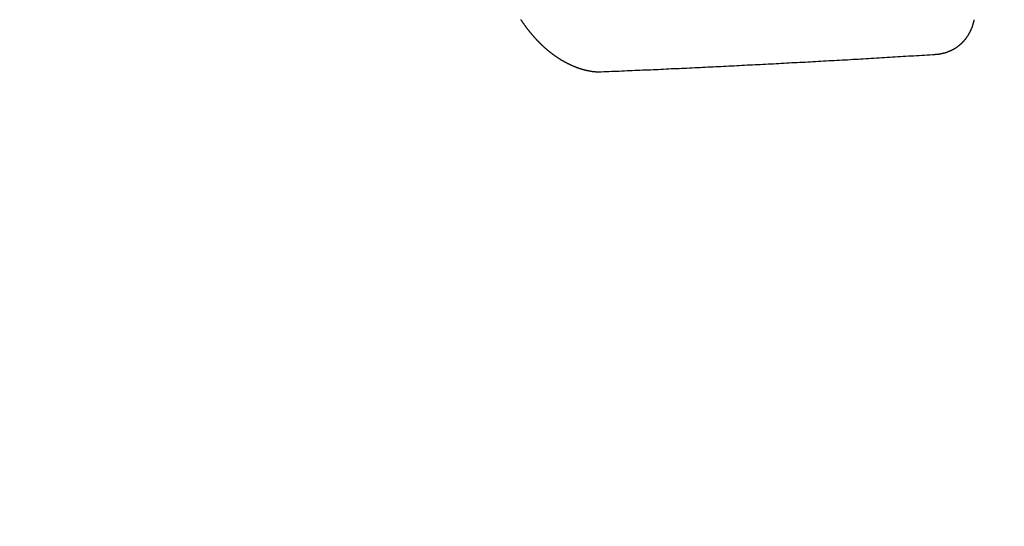
# Model space of a CAD drawing. Units: millimetres. Extents: x -109 to 26472, y -120 to 8847.
# Drawn here: x 15619 to 15630, y 6777 to 6783 of the extents above; entities that cross this region are included whole.
import ezdxf

# ---------------------------------------------------------------- set-up
doc = ezdxf.new("R2010")
doc.units = ezdxf.units.MM
doc.linetypes.add('HIDDEN', pattern=[0.375, 0.25, -0.125])
doc.layers.add('150-機器', color=8, linetype='Continuous')
doc.layers.add('160-文字', color=254, linetype='Continuous')
doc.styles.add('KH001', font='txt')
doc.dimstyles.new('KH1xx030', dxfattribs={"dimscale": 30, "dimtxt": 2, "dimasz": 0.6, "dimexe": 0.3, "dimexo": 1.2, "dimgap": 0.5, "dimtad": 3, "dimdec": 1, "dimdsep": 46, "dimlunit": 6, "dimtxsty": 'KH001', "dimblk": 'DOT', "dimcen": 1, "dimdle": 1, "dimclrd": 256, "dimclre": 256, "dimclrt": 256, "dimadec": 0, "dimazin": 0, "dimtfac": 1, "dimtdec": 1, "dimtix": 1, "dimtmove": 2, "dimatfit": 3, "dimldrblk": 'CLOSEDBLANK', "dimfxl": 1, "dimtolj": 1, "dimtzin": 0, "dimlwd": -1, "dimlwe": -1, "dimarcsym": 0})

# ---------------------------------------------------------------- blocks, each defined once
blk = doc.blocks.new('F402_H')
at = {"layer": '150-機器', "color": 13, "linetype": 'HIDDEN'}
for points in [[(215.31, -158.977), (215.308, -158.977), (215.306, -158.976), (215.303, -158.976), (215.301, -158.976), (215.298, -158.976), (215.295, -158.975), (215.293, -158.975), (215.291, -158.975), (215.288, -158.975), (215.286, -158.975), (215.284, -158.974), (215.281, -158.974), (215.279, -158.973), (215.276, -158.973), (215.274, -158.973), (215.271, -158.973), (215.269, -158.973), (215.266, -158.972), (215.264, -158.971), (215.262, -158.971), (215.26, -158.971), (215.257, -158.971), (215.255, -158.97), (215.252, -158.969), (215.249, -158.97), (215.247, -158.969), (215.245, -158.969), (215.243, -158.969), (215.24, -158.968), (215.237, -158.968), (215.235, -158.967), (215.233, -158.967), (215.231, -158.966), (215.229, -158.965), (215.226, -158.965), (215.224, -158.964), (215.222, -158.964), (215.22, -158.964), (215.217, -158.963), (215.214, -158.962), (215.213, -158.961), (215.211, -158.961), (215.208, -158.961), (215.205, -158.96), (215.203, -158.959), (215.201, -158.958), (215.199, -158.958), (215.197, -158.958), (215.194, -158.957), (215.192, -158.955), (215.19, -158.955), (215.188, -158.955), (215.185, -158.954), (215.183, -158.953), (215.181, -158.952), (215.179, -158.952), (215.176, -158.95), (215.174, -158.95), (215.173, -158.949), (215.17, -158.949), (215.167, -158.948), (215.166, -158.947), (215.164, -158.946), (215.162, -158.945), (215.159, -158.944), (215.157, -158.944), (215.155, -158.943), (215.153, -158.942), (215.15, -158.941), (215.148, -158.94), (215.147, -158.939), (215.144, -158.939), (215.142, -158.937), (215.14, -158.937), (215.138, -158.936), (215.136, -158.935), (215.133, -158.934), (215.132, -158.933), (215.13, -158.932), (215.128, -158.931), (215.125, -158.93), (215.123, -158.929), (215.122, -158.928), (215.119, -158.928), (215.117, -158.926), (215.115, -158.925), (215.113, -158.924), (215.111, -158.923), (215.109, -158.921), (215.107, -158.921), (215.105, -158.92), (215.104, -158.919), (215.101, -158.917), (215.099, -158.917), (215.097, -158.916), (215.096, -158.915), (215.093, -158.913), (215.091, -158.912), (215.089, -158.911), (215.088, -158.91), (215.085, -158.908), (215.084, -158.907), (215.082, -158.906), (215.08, -158.906), (215.077, -158.904), (215.076, -158.903), (215.074, -158.902), (215.072, -158.901), (215.07, -158.899), (215.068, -158.898), (215.067, -158.897), (215.064, -158.895), (215.063, -158.894), (215.061, -158.893), (215.059, -158.892), (215.057, -158.89), (215.055, -158.889), (215.054, -158.888), (215.052, -158.886), (215.05, -158.885), (215.048, -158.884), (215.046, -158.882), (215.045, -158.881), (215.042, -158.88), (215.041, -158.878), (215.039, -158.877), (215.037, -158.876), (215.035, -158.874), (215.034, -158.872), (215.032, -158.871), (215.031, -158.87), (215.028, -158.868), (215.026, -158.867), (215.025, -158.865), (215.024, -158.864), (215.021, -158.862), (215.02, -158.861), (215.018, -158.86), (215.017, -158.858), (215.015, -158.856), (215.013, -158.855), (215.011, -158.854), (215.01, -158.852), (215.008, -158.851), (215.006, -158.849), (215.005, -158.847), (215.003, -158.846), (215.001, -158.845), (215, -158.843), (214.998, -158.841), (214.997, -158.84), (214.995, -158.838), (214.993, -158.837), (214.992, -158.835), (214.99, -158.834), (214.989, -158.832), (214.987, -158.83), (214.986, -158.828), (214.984, -158.827), (214.983, -158.826), (214.981, -158.823), (214.979, -158.822), (214.978, -158.82), (214.976, -158.819), (214.975, -158.817), (214.973, -158.814), (214.972, -158.813), (214.971, -158.811), (214.969, -158.81), (214.967, -158.808), (214.966, -158.806), (214.965, -158.804), (214.963, -158.802), (214.962, -158.801), (214.96, -158.799), (214.959, -158.797), (214.957, -158.796), (214.956, -158.794), (214.955, -158.792), (214.953, -158.79), (214.952, -158.788), (214.951, -158.786), (214.949, -158.784), (214.948, -158.783), (214.947, -158.781), (214.945, -158.779), (214.944, -158.777), (214.942, -158.775), (214.941, -158.773), (214.94, -158.772), (214.938, -158.769), (214.937, -158.767), (214.936, -158.765), (214.934, -158.764), (214.933, -158.762), (214.932, -158.76), (214.93, -158.757), (214.929, -158.755), (214.928, -158.754), (214.927, -158.752), (214.926, -158.75), (214.925, -158.748), (214.924, -158.746), (214.922, -158.743), (214.921, -158.741), (214.92, -158.739), (214.919, -158.737), (214.918, -158.735), (214.917, -158.733), (214.916, -158.731), (214.915, -158.729), (214.913, -158.727), (214.912, -158.725), (214.911, -158.723), (214.91, -158.721), (214.909, -158.719), (214.908, -158.717), (214.907, -158.714), (214.906, -158.712), (214.905, -158.71), (214.904, -158.708), (214.902, -158.706), (214.901, -158.704), (214.9, -158.701), (214.899, -158.699), (214.898, -158.697), (214.897, -158.695), (214.897, -158.692), (214.896, -158.691), (214.895, -158.689), (214.894, -158.687), (214.893, -158.684), (214.892, -158.682), (214.891, -158.68), (214.891, -158.677), (214.889, -158.675), (214.888, -158.673), (214.887, -158.67), (214.886, -158.668), (214.886, -158.665), (214.884, -158.663), (214.883, -158.661), (214.883, -158.658), (214.882, -158.656), (214.881, -158.654), (214.88, -158.652), (214.88, -158.649), (214.879, -158.647), (214.878, -158.644), (214.877, -158.642), (214.877, -158.639), (214.876, -158.638), (214.875, -158.635), (214.874, -158.633), (214.874, -158.631), (214.873, -158.629), (214.873, -158.626), (214.872, -158.624), (214.871, -158.621), (214.871, -158.618), (214.87, -158.616), (214.869, -158.614), (214.869, -158.611), (214.868, -158.609), (214.867, -158.606), (214.867, -158.603), (214.866, -158.601), (214.865, -158.599), (214.865, -158.596), (214.864, -158.594), (214.864, -158.592), (214.863, -158.589), (214.863, -158.586), (214.862, -158.584), (214.861, -158.581), (214.861, -158.579)], [(220.065, -158.577), (220.062, -158.58), (220.061, -158.583), (220.059, -158.586), (220.057, -158.59), (220.055, -158.592), (220.053, -158.595), (220.051, -158.598), (220.049, -158.601), (220.047, -158.604), (220.045, -158.607), (220.043, -158.61), (220.041, -158.613), (220.039, -158.616), (220.037, -158.618), (220.035, -158.622), (220.032, -158.625), (220.031, -158.627), (220.028, -158.631), (220.026, -158.634), (220.024, -158.636), (220.022, -158.64), (220.02, -158.642), (220.018, -158.645), (220.016, -158.649), (220.014, -158.651), (220.012, -158.654), (220.01, -158.657), (220.008, -158.66), (220.005, -158.663), (220.004, -158.666), (220.001, -158.668), (219.999, -158.671), (219.997, -158.674), (219.994, -158.677), (219.993, -158.68), (219.99, -158.683), (219.989, -158.686), (219.986, -158.689), (219.983, -158.691), (219.981, -158.694), (219.979, -158.697), (219.977, -158.7), (219.975, -158.703), (219.972, -158.706), (219.97, -158.708), (219.968, -158.711), (219.966, -158.714), (219.963, -158.716), (219.961, -158.72), (219.959, -158.722), (219.957, -158.725), (219.954, -158.727), (219.952, -158.731), (219.95, -158.733), (219.948, -158.736), (219.945, -158.739), (219.943, -158.741), (219.941, -158.745), (219.938, -158.747), (219.936, -158.75), (219.934, -158.753), (219.931, -158.755), (219.929, -158.758), (219.927, -158.76), (219.924, -158.763), (219.923, -158.766), (219.919, -158.769), (219.917, -158.772), (219.915, -158.774), (219.912, -158.777), (219.911, -158.779), (219.908, -158.782), (219.906, -158.785), (219.903, -158.787), (219.901, -158.79), (219.898, -158.792), (219.896, -158.796), (219.893, -158.798), (219.891, -158.801), (219.888, -158.803), (219.886, -158.806), (219.883, -158.808), (219.881, -158.811), (219.879, -158.813), (219.876, -158.816), (219.874, -158.818), (219.871, -158.821), (219.869, -158.823), (219.867, -158.827), (219.864, -158.828), (219.861, -158.831), (219.859, -158.834), (219.856, -158.836), (219.854, -158.839), (219.851, -158.841), (219.849, -158.843), (219.847, -158.847), (219.844, -158.849), (219.842, -158.852), (219.839, -158.854), (219.836, -158.856), (219.834, -158.859), (219.831, -158.861), (219.829, -158.863), (219.826, -158.866), (219.824, -158.869), (219.821, -158.871), (219.818, -158.873), (219.816, -158.876), (219.813, -158.878), (219.81, -158.881), (219.808, -158.883), (219.806, -158.885), (219.803, -158.888), (219.8, -158.89), (219.797, -158.893), (219.796, -158.895), (219.793, -158.898), (219.79, -158.9), (219.787, -158.901), (219.784, -158.904), (219.782, -158.906), (219.78, -158.909), (219.777, -158.911), (219.774, -158.913), (219.771, -158.916), (219.769, -158.918), (219.766, -158.92), (219.763, -158.922), (219.761, -158.925), (219.758, -158.927), (219.756, -158.929), (219.753, -158.931), (219.75, -158.934), (219.748, -158.936), (219.745, -158.938), (219.742, -158.94), (219.739, -158.942), (219.737, -158.944), (219.734, -158.947), (219.731, -158.949), (219.729, -158.95), (219.726, -158.952), (219.723, -158.955), (219.721, -158.957), (219.718, -158.959), (219.715, -158.961), (219.712, -158.963), (219.71, -158.965), (219.707, -158.967), (219.704, -158.97), (219.702, -158.972), (219.699, -158.974), (219.697, -158.975), (219.694, -158.978), (219.691, -158.98), (219.689, -158.982), (219.685, -158.983), (219.683, -158.985), (219.68, -158.988), (219.677, -158.99), (219.674, -158.992), (219.672, -158.993), (219.669, -158.995), (219.666, -158.997), (219.663, -158.999), (219.66, -159.001), (219.658, -159.003), (219.655, -159.005), (219.652, -159.006), (219.649, -159.008), (219.647, -159.01), (219.644, -159.012), (219.641, -159.015), (219.638, -159.016), (219.635, -159.018), (219.633, -159.02), (219.63, -159.022), (219.627, -159.023), (219.624, -159.025), (219.622, -159.027), (219.619, -159.028), (219.616, -159.03), (219.613, -159.032), (219.611, -159.034), (219.608, -159.035), (219.605, -159.037), (219.603, -159.039), (219.599, -159.04), (219.597, -159.042), (219.594, -159.044), (219.591, -159.045), (219.588, -159.047), (219.586, -159.049), (219.582, -159.05), (219.58, -159.052), (219.576, -159.053), (219.574, -159.055), (219.571, -159.057), (219.568, -159.058), (219.566, -159.06), (219.562, -159.061), (219.56, -159.063), (219.558, -159.064), (219.554, -159.066), (219.552, -159.068), (219.548, -159.069), (219.546, -159.071), (219.543, -159.072), (219.541, -159.073), (219.537, -159.074), (219.535, -159.076), (219.531, -159.078), (219.529, -159.08), (219.525, -159.081), (219.524, -159.082), (219.52, -159.083), (219.518, -159.085), (219.514, -159.086), (219.512, -159.087), (219.509, -159.089), (219.506, -159.091), (219.503, -159.092), (219.501, -159.093), (219.498, -159.094), (219.495, -159.096), (219.492, -159.098), (219.489, -159.098), (219.487, -159.1), (219.483, -159.101), (219.481, -159.102), (219.478, -159.104), (219.475, -159.105), (219.473, -159.106), (219.469, -159.107), (219.467, -159.108), (219.464, -159.11), (219.461, -159.111), (219.459, -159.112), (219.455, -159.113), (219.453, -159.114), (219.45, -159.116), (219.447, -159.117), (219.444, -159.117), (219.441, -159.119), (219.439, -159.12), (219.435, -159.121), (219.433, -159.122), (219.43, -159.123), (219.427, -159.124), (219.425, -159.126), (219.422, -159.126), (219.418, -159.128), (219.416, -159.128), (219.413, -159.13), (219.41, -159.13), (219.407, -159.132), (219.404, -159.132), (219.402, -159.133), (219.399, -159.135), (219.396, -159.135), (219.393, -159.136), (219.391, -159.138), (219.388, -159.138), (219.385, -159.139), (219.382, -159.14), (219.38, -159.141), (219.377, -159.142), (219.374, -159.143), (219.371, -159.143), (219.368, -159.144), (219.366, -159.146), (219.363, -159.146), (219.36, -159.147), (219.357, -159.148), (219.354, -159.148), (219.351, -159.149), (219.349, -159.151), (219.346, -159.151), (219.343, -159.152), (219.34, -159.152), (219.338, -159.153), (219.334, -159.154), (219.332, -159.154), (219.33, -159.155), (219.327, -159.156), (219.324, -159.156), (219.321, -159.157), (219.318, -159.158), (219.315, -159.159), (219.312, -159.159), (219.31, -159.16), (219.307, -159.16), (219.305, -159.161), (219.302, -159.162), (219.299, -159.162), (219.296, -159.163), (219.294, -159.163), (219.291, -159.164), (219.288, -159.164), (219.285, -159.165), (219.283, -159.165), (219.28, -159.166), (219.277, -159.166), (219.274, -159.167), (219.271, -159.167), (219.269, -159.168), (219.266, -159.168), (219.263, -159.169), (219.26, -159.169), (219.258, -159.17), (219.255, -159.17), (219.252, -159.171), (219.25, -159.172), (219.248, -159.171), (219.245, -159.172), (219.241, -159.172), (219.239, -159.172), (219.236, -159.173), (219.233, -159.173), (219.231, -159.173), (219.228, -159.173), (219.225, -159.174), (219.223, -159.174), (219.22, -159.174), (219.218, -159.175), (219.215, -159.175), (219.212, -159.175), (219.21, -159.175), (219.207, -159.176), (219.204, -159.176), (219.202, -159.176), (219.199, -159.176), (219.197, -159.176), (219.194, -159.176), (219.192, -159.177), (219.189, -159.176), (219.186, -159.177), (219.184, -159.176), (219.181, -159.177), (219.179, -159.176), (219.176, -159.177), (219.174, -159.177), (219.171, -159.177), (219.169, -159.177), (219.166, -159.177), (219.163, -159.176), (219.16, -159.177), (219.158, -159.176), (219.155, -159.177), (219.153, -159.177), (219.15, -159.177), (219.148, -159.177), (219.145, -159.177), (219.142, -159.176)], [(219.142, -159.176), (219.112, -159.175), (219.083, -159.174), (219.053, -159.173), (219.024, -159.171), (218.994, -159.171), (218.964, -159.17), (218.934, -159.168), (218.904, -159.167), (218.874, -159.166), (218.845, -159.164), (218.815, -159.163), (218.785, -159.161), (218.755, -159.16), (218.726, -159.159), (218.696, -159.158), (218.667, -159.156), (218.636, -159.155), (218.606, -159.154), (218.576, -159.153), (218.546, -159.151), (218.516, -159.15), (218.487, -159.149), (218.457, -159.147), (218.427, -159.146), (218.397, -159.144), (218.367, -159.143), (218.337, -159.141), (218.308, -159.14), (218.277, -159.138), (218.247, -159.138), (218.218, -159.137), (218.187, -159.135), (218.158, -159.134), (218.127, -159.132), (218.098, -159.131), (218.068, -159.129), (218.038, -159.128), (218.008, -159.126), (217.978, -159.125), (217.948, -159.123), (217.918, -159.122), (217.888, -159.12), (217.857, -159.119), (217.828, -159.118), (217.797, -159.116), (217.768, -159.115), (217.737, -159.113), (217.708, -159.112), (217.677, -159.11), (217.648, -159.109), (217.617, -159.107), (217.587, -159.105), (217.557, -159.104), (217.527, -159.102), (217.497, -159.101), (217.467, -159.099), (217.437, -159.098), (217.407, -159.097), (217.376, -159.095), (217.346, -159.094), (217.316, -159.092), (217.286, -159.09), (217.255, -159.089), (217.226, -159.087), (217.195, -159.086), (217.165, -159.084), (217.135, -159.083), (217.105, -159.081), (217.075, -159.079), (217.044, -159.077), (217.015, -159.076), (216.984, -159.074), (216.954, -159.072), (216.923, -159.071), (216.893, -159.07), (216.863, -159.068), (216.833, -159.067), (216.802, -159.065), (216.772, -159.063), (216.741, -159.061), (216.712, -159.06), (216.681, -159.058), (216.651, -159.056), (216.621, -159.055), (216.59, -159.053), (216.56, -159.051), (216.529, -159.049), (216.499, -159.047), (216.469, -159.046), (216.439, -159.044), (216.409, -159.042), (216.378, -159.041), (216.348, -159.039), (216.317, -159.038), (216.286, -159.036), (216.256, -159.034), (216.226, -159.032), (216.195, -159.031), (216.165, -159.029), (216.135, -159.027), (216.104, -159.025), (216.074, -159.023), (216.043, -159.022), (216.013, -159.02), (215.983, -159.018), (215.952, -159.016), (215.922, -159.014), (215.891, -159.012), (215.86, -159.01), (215.83, -159.009), (215.799, -159.007), (215.769, -159.005), (215.739, -159.003), (215.708, -159.001), (215.678, -158.999), (215.647, -158.997), (215.616, -158.995), (215.585, -158.994), (215.555, -158.993), (215.524, -158.991), (215.494, -158.989), (215.463, -158.987), (215.432, -158.985), (215.402, -158.983), (215.372, -158.981), (215.34, -158.979), (215.31, -158.977)]]:
    blk.add_lwpolyline(points, dxfattribs=at)
blk = doc.blocks.new('_ClosedBlank')
at = {"color": 0, "linetype": 'ByBlock', "lineweight": -2}
for p, q in [((-1, 0.16667), (0, 0)), ((-1, 0.16667), (-1, -0.16667)), ((0, 0), (-1, -0.16667))]:
    blk.add_line(p, q, dxfattribs=at)
blk = doc.blocks.new('_Dot')
at = {"color": 0, "linetype": 'ByBlock', "lineweight": -2}
blk.add_line((-0.5, 0), (-1, 0), dxfattribs=at)
at = {"color": 0, "linetype": 'ByBlock', "const_width": 0.5}
blk.add_lwpolyline([(-0.25, 0, 1), (0.25, 0, 1)], format="xyb", close=True, dxfattribs=at)

msp = doc.modelspace()

# ---------------------------------------------------------------- block references
at = {"layer": '150-機器', "xscale": -1}
msp.add_blockref('F402_H', (15844.911, 6941.762), dxfattribs=at)

# ---------------------------------------------------------------- leaders
at = {"layer": '160-文字', "annotation_type": 0, "has_hookline": 1, "hookline_direction": 1}
for points, text_width in [([(15724.918, 6948.95), (15169, 6394.377), (15151, 6394.377)], 963.959), ([(16086.116, 6920.356), (15738.067, 5367.525), (15720.067, 5367.525)], 1266.091)]:
    msp.add_leader(points, dimstyle='KH1xx030', override={"dimgap": 0.5, "dimtad": 1}, dxfattribs=dict(at, text_width=text_width))
at = {"layer": '160-文字'}
msp.add_leader([(15964.918, 6941.569), (15169, 6394.377)], dimstyle='KH1xx030', override={"dimgap": 0.5, "dimtad": 1}, dxfattribs=at)

doc.saveas('drawing.dxf')
